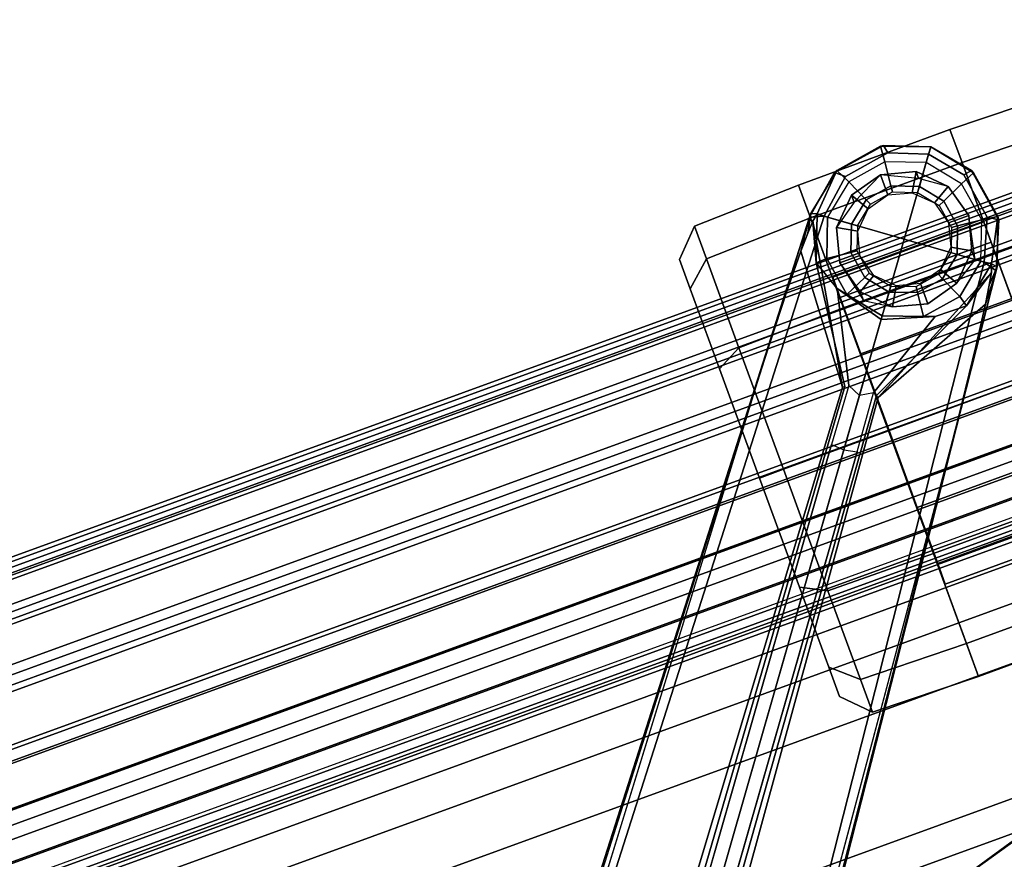
# Model space of a CAD drawing. Units: inches. Extents: x -2 to 130, y -6 to 120.
# Drawn here: x 59 to 64, y 52 to 56 of the extents above; entities that cross this region are included whole.
import ezdxf

# ---------------------------------------------------------------- set-up
doc = ezdxf.new("R2010")
doc.units = ezdxf.units.IN
doc.header["$MEASUREMENT"] = 0
for name, color, linetype in [('SEAT-BASE', 5, 'Continuous'), ('SEAT-CASTER', 5, 'Continuous'), ('SEAT-FABRIC', 5, 'Continuous'), ('TABLE-TOPEDGE', 6, 'Continuous'), ('TABLE-TOPLAM', 6, 'Continuous')]:
    doc.layers.add(name, color=color, linetype=linetype)

# ---------------------------------------------------------------- blocks, each defined once
blk = doc.blocks.new('UDT1CS_42LX_1T')
at = {"layer": 'TABLE-TOPEDGE'}
blk.add_3dface([(11.7233, -17.3303, 28.5), (11.6613, -17.3726, 27.324), (12.5674, -16.7205, 27.324), (12.7609, -16.5714, 28.5)], dxfattribs=at)
at = {"layer": 'TABLE-TOPLAM'}
for points, invisible_edges in [([(16.5444, -12.7434, 27.324), (15.7521, -13.7219, 27.324), (-15.8332, -13.858, 27.324), (-16.8741, -12.5702, 27.324)], 10), ([(-16.6312, -12.8899, 28.5), (16.3954, -12.9369, 28.5), (15.5951, -13.9022, 28.5), (-15.6645, -14.0483, 28.5)], 15), ([(15.7521, -13.7219, 27.324), (14.6902, -14.8662, 27.324), (-14.8895, -14.8662, 27.324), (-15.8332, -13.858, 27.324)], 10), ([(-15.6645, -14.0483, 28.5), (15.5951, -13.9022, 28.5), (14.6902, -14.8662, 28.5), (-14.7596, -14.995, 28.5)], 15), ([(14.6902, -14.8662, 27.324), (13.5459, -15.9282, 27.324), (-13.8181, -15.8651, 27.324), (-14.8895, -14.8662, 27.324)], 10), ([(-14.7596, -14.995, 28.5), (14.6902, -14.8662, 28.5), (13.7262, -15.7711, 28.5), (-13.7058, -15.962, 28.5)], 15), ([(-13.7058, -15.962, 28.5), (13.7262, -15.7711, 28.5), (12.7609, -16.5714, 28.5), (-12.508, -16.9142, 28.5)], 15), ([(13.5459, -15.9282, 27.324), (12.5674, -16.7205, 27.324), (-12.6904, -16.7783, 27.324), (-13.8181, -15.8651, 27.324)], 10), ([(-12.508, -16.9142, 28.5), (12.7609, -16.5714, 28.5), (11.7233, -17.3303, 28.5), (-11.3701, -17.6961, 28.5)], 15), ([(12.5674, -16.7205, 27.324), (11.6613, -17.3726, 27.324), (-11.6017, -17.5458, 27.324), (-12.6904, -16.7783, 27.324)], 10)]:
    blk.add_3dface(points, dxfattribs=dict(at, invisible_edges=invisible_edges))
blk = doc.blocks.new('1SETU_LYRIS_MULTI_5STAR_NOARMS_0T')
at = {"layer": 'SEAT-BASE'}
for points in [[(1.7993, -0.3787, 7.9856), (1.7602, -0.4671, 7.914), (9.8102, -6.5535, 4.8238), (1.7993, -0.3787, 7.9856)], [(1.7993, -0.3787, 7.9856), (1.7602, -0.4671, 7.914), (9.8102, -6.5535, 4.8238), (1.7993, -0.3787, 7.9856)], [(1.7863, -0.4276, 8.1735), (10.3371, -7.0385, 4.7238), (10.356, -6.9741, 4.6477), (1.8134, -0.3629, 8.0987)], [(1.7863, -0.4276, 8.1735), (10.3371, -7.0385, 4.7238), (10.356, -6.9741, 4.6477), (1.8134, -0.3629, 8.0987)], [(1.7993, -0.3787, 7.9856), (1.8134, -0.3629, 8.0987), (10.356, -6.9741, 4.6477), (9.8102, -6.5535, 4.8238)], [(1.7993, -0.3787, 7.9856), (1.8134, -0.3629, 8.0987), (10.356, -6.9741, 4.6477), (9.8102, -6.5535, 4.8238)], [(1.3725, -0.9972, 8.2213), (10.1127, -7.3473, 4.7639), (10.3371, -7.0385, 4.7238), (1.7863, -0.4276, 8.1735)], [(1.3725, -0.9972, 8.2213), (10.1127, -7.3473, 4.7639), (10.3371, -7.0385, 4.7238), (1.7863, -0.4276, 8.1735)], [(9.8884, -7.6561, 4.7238), (10.1127, -7.3473, 4.7639), (1.3725, -0.9972, 8.2213), (0.9587, -1.5667, 8.1735)], [(9.8884, -7.6561, 4.7238), (10.1127, -7.3473, 4.7639), (1.3725, -0.9972, 8.2213), (0.9587, -1.5667, 8.1735)], [(1.6956, -1.1566, 5.2504), (9.3425, -6.7124, 3.6462), (9.2995, -6.7565, 3.5938), (1.6526, -1.2007, 5.1979)], [(1.6956, -1.1566, 5.2504), (9.3425, -6.7124, 3.6462), (9.2995, -6.7565, 3.5938), (1.6526, -1.2007, 5.1979)], [(9.2995, -6.7565, 3.5938), (9.2709, -6.811, 3.6462), (1.624, -1.2552, 5.2504), (1.6526, -1.2007, 5.1979)], [(9.2995, -6.7565, 3.5938), (9.2709, -6.811, 3.6462), (1.624, -1.2552, 5.2504), (1.6526, -1.2007, 5.1979)], [(9.2642, -7.3049, 4.8238), (0.9882, -1.5297, 7.914), (0.9162, -1.5942, 7.9856)], [(9.2642, -7.3049, 4.8238), (0.9882, -1.5297, 7.914), (0.9162, -1.5942, 7.9856)], [(9.8329, -7.6941, 4.6477), (9.8884, -7.6561, 4.7238), (0.9587, -1.5667, 8.1735), (0.9055, -1.6125, 8.0987)], [(9.8329, -7.6941, 4.6477), (9.8884, -7.6561, 4.7238), (0.9587, -1.5667, 8.1735), (0.9055, -1.6125, 8.0987)], [(9.8329, -7.6941, 4.6477), (0.9055, -1.6125, 8.0987), (0.9162, -1.5942, 7.9856), (9.2642, -7.3049, 4.8238)], [(9.8329, -7.6941, 4.6477), (0.9055, -1.6125, 8.0987), (0.9162, -1.5942, 7.9856), (9.2642, -7.3049, 4.8238)], [(9.8102, -6.5535, 4.8238), (10.356, -6.9741, 4.6477), (10.223, -6.883, 4.424), (10.0689, -6.7568, 4.6457)], [(9.8102, -6.5535, 4.8238), (10.356, -6.9741, 4.6477), (10.223, -6.883, 4.424), (10.0689, -6.7568, 4.6457)], [(9.2995, -6.7565, 3.5938), (9.5099, -6.9093, 3.4975), (9.5686, -6.8791, 3.5418), (9.3425, -6.7124, 3.6462)], [(9.2995, -6.7565, 3.5938), (9.5099, -6.9093, 3.4975), (9.5686, -6.8791, 3.5418), (9.3425, -6.7124, 3.6462)], [(9.4993, -6.9745, 3.5418), (9.5099, -6.9093, 3.4975), (9.2995, -6.7565, 3.5938), (9.2709, -6.811, 3.6462)], [(9.4993, -6.9745, 3.5418), (9.5099, -6.9093, 3.4975), (9.2995, -6.7565, 3.5938), (9.2709, -6.811, 3.6462)], [(9.5717, -6.8603, 4.0374), (9.5716, -6.849, 4.2852), (10.3334, -6.9806, 4.1069), (10.1497, -6.9308, 3.8946)], [(9.5717, -6.8603, 4.0374), (9.5716, -6.849, 4.2852), (10.3334, -6.9806, 4.1069), (10.1497, -6.9308, 3.8946)], [(9.5716, -6.849, 4.2852), (10.223, -6.883, 4.424), (10.2901, -6.9408, 4.2651), (10.3334, -6.9806, 4.1069)], [(9.5716, -6.849, 4.2852), (10.223, -6.883, 4.424), (10.2901, -6.9408, 4.2651), (10.3334, -6.9806, 4.1069)], [(9.7316, -7.3588, 2.8386), (9.4993, -6.9745, 3.5418), (9.5099, -6.9093, 3.4975), (9.803, -7.1223, 2.8824)], [(9.7316, -7.3588, 2.8386), (9.4993, -6.9745, 3.5418), (9.5099, -6.9093, 3.4975), (9.803, -7.1223, 2.8824)], [(9.5099, -6.9093, 3.4975), (9.5686, -6.8791, 3.5418), (10.0059, -6.9813, 2.8386), (9.803, -7.1223, 2.8824)], [(9.5099, -6.9093, 3.4975), (9.5686, -6.8791, 3.5418), (10.0059, -6.9813, 2.8386), (9.803, -7.1223, 2.8824)], [(10.2901, -6.9408, 4.2651), (10.223, -6.883, 4.424), (10.356, -6.9741, 4.6477), (10.3705, -6.9853, 4.5257)], [(10.2901, -6.9408, 4.2651), (10.223, -6.883, 4.424), (10.356, -6.9741, 4.6477), (10.3705, -6.9853, 4.5257)], [(9.9638, -7.0128, 2.4045), (10.0059, -6.9813, 2.8386), (10.1497, -6.9308, 3.8946), (10.151, -6.9832, 2.4045)], [(9.9638, -7.0128, 2.4045), (10.0059, -6.9813, 2.8386), (10.1497, -6.9308, 3.8946), (10.151, -6.9832, 2.4045)], [(10.151, -6.9832, 2.4045), (10.1497, -6.9308, 3.8946), (10.3581, -7.0113, 3.8341), (10.3279, -7.0511, 2.4045)], [(10.151, -6.9832, 2.4045), (10.1497, -6.9308, 3.8946), (10.3581, -7.0113, 3.8341), (10.3279, -7.0511, 2.4045)], [(10.3334, -6.9806, 4.1069), (10.3581, -7.0113, 3.8341), (10.1497, -6.9308, 3.8946)], [(10.3334, -6.9806, 4.1069), (10.3581, -7.0113, 3.8341), (10.1497, -6.9308, 3.8946), (10.3334, -6.9806, 4.1069)], [(10.3334, -6.9806, 4.1069), (10.3581, -7.0113, 3.8341), (10.1497, -6.9308, 3.8946)], [(10.3334, -6.9806, 4.1069), (10.3581, -7.0113, 3.8341), (10.1497, -6.9308, 3.8946), (10.3334, -6.9806, 4.1069)], [(10.3705, -6.9853, 4.5257), (10.3581, -7.0113, 3.8341), (10.3334, -6.9806, 4.1069), (10.2901, -6.9408, 4.2651)], [(10.3705, -6.9853, 4.5257), (10.3581, -7.0113, 3.8341), (10.3334, -6.9806, 4.1069), (10.2901, -6.9408, 4.2651)], [(9.8321, -7.6705, 4.1069), (9.4716, -6.9867, 4.2852), (9.4823, -6.9832, 4.0374), (9.728, -7.5112, 3.8946)], [(9.8321, -7.6705, 4.1069), (9.4716, -6.9867, 4.2852), (9.4823, -6.9832, 4.0374), (9.728, -7.5112, 3.8946)], [(9.781, -7.6417, 4.2651), (9.7052, -7.5957, 4.424), (9.4716, -6.9867, 4.2852), (9.8321, -7.6705, 4.1069)], [(9.781, -7.6417, 4.2651), (9.7052, -7.5957, 4.424), (9.4716, -6.9867, 4.2852), (9.8321, -7.6705, 4.1069)], [(9.8165, -7.1321, 2.4045), (9.803, -7.1223, 2.8824), (10.0059, -6.9813, 2.8386), (9.9638, -7.0128, 2.4045)], [(9.8165, -7.1321, 2.4045), (9.803, -7.1223, 2.8824), (10.0059, -6.9813, 2.8386), (9.9638, -7.0128, 2.4045)], [(10.0102, -7.1171, 2.4045), (9.9638, -7.0128, 2.4045), (10.151, -6.9832, 2.4045), (10.139, -7.0967, 2.4045)], [(10.0102, -7.1171, 2.4045), (9.9638, -7.0128, 2.4045), (10.151, -6.9832, 2.4045), (10.139, -7.0967, 2.4045)], [(10.139, -7.0967, 2.4045), (10.151, -6.9832, 2.4045), (10.3279, -7.0511, 2.4045), (10.2608, -7.1435, 2.4045)], [(10.139, -7.0967, 2.4045), (10.151, -6.9832, 2.4045), (10.3279, -7.0511, 2.4045), (10.2608, -7.1435, 2.4045)], [(10.4746, -7.1924, 4.6617), (10.5091, -7.1507, 4.5892), (10.356, -6.9741, 4.6477), (10.3371, -7.0385, 4.7238)], [(10.4746, -7.1924, 4.6617), (10.5091, -7.1507, 4.5892), (10.356, -6.9741, 4.6477), (10.3371, -7.0385, 4.7238)], [(10.3705, -6.9853, 4.5257), (10.356, -6.9741, 4.6477), (10.5091, -7.1507, 4.5892), (10.5153, -7.1641, 4.5257)], [(10.3705, -6.9853, 4.5257), (10.356, -6.9741, 4.6477), (10.5091, -7.1507, 4.5892), (10.5153, -7.1641, 4.5257)], [(10.3705, -6.9853, 4.5257), (10.5153, -7.1641, 4.5257), (10.3581, -7.0113, 3.8341)], [(10.3705, -6.9853, 4.5257), (10.5153, -7.1641, 4.5257), (10.3581, -7.0113, 3.8341)], [(9.9089, -7.1992, 2.4045), (9.8165, -7.1321, 2.4045), (9.9638, -7.0128, 2.4045), (10.0102, -7.1171, 2.4045)], [(9.9089, -7.1992, 2.4045), (9.8165, -7.1321, 2.4045), (9.9638, -7.0128, 2.4045), (10.0102, -7.1171, 2.4045)], [(10.5153, -7.1641, 4.5257), (10.4472, -7.1984, 2.4045), (10.3279, -7.0511, 2.4045), (10.3581, -7.0113, 3.8341)], [(10.5153, -7.1641, 4.5257), (10.4472, -7.1984, 2.4045), (10.3279, -7.0511, 2.4045), (10.3581, -7.0113, 3.8341)], [(10.3429, -7.2448, 2.4045), (10.4472, -7.1984, 2.4045), (10.3279, -7.0511, 2.4045), (10.2608, -7.1435, 2.4045)], [(10.3429, -7.2448, 2.4045), (10.4472, -7.1984, 2.4045), (10.3279, -7.0511, 2.4045), (10.2608, -7.1435, 2.4045)], [(9.7316, -7.3588, 2.8386), (9.803, -7.1223, 2.8824), (9.8165, -7.1321, 2.4045), (9.7486, -7.309, 2.4045)], [(9.7316, -7.3588, 2.8386), (9.803, -7.1223, 2.8824), (9.8165, -7.1321, 2.4045), (9.7486, -7.309, 2.4045)], [(9.7486, -7.309, 2.4045), (9.8165, -7.1321, 2.4045), (9.9089, -7.1992, 2.4045), (9.8621, -7.321, 2.4045)], [(9.7486, -7.309, 2.4045), (9.8165, -7.1321, 2.4045), (9.9089, -7.1992, 2.4045), (9.8621, -7.321, 2.4045)], [(9.932, -7.216, 2.5226), (9.9089, -7.1992, 2.4045), (10.0102, -7.1171, 2.4045), (10.0218, -7.1432, 2.5226)], [(9.932, -7.216, 2.5226), (9.9089, -7.1992, 2.4045), (10.0102, -7.1171, 2.4045), (10.0218, -7.1432, 2.5226)], [(10.0218, -7.1432, 2.5226), (10.0102, -7.1171, 2.4045), (10.139, -7.0967, 2.4045), (10.1361, -7.1251, 2.5226)], [(10.0218, -7.1432, 2.5226), (10.0102, -7.1171, 2.4045), (10.139, -7.0967, 2.4045), (10.1361, -7.1251, 2.5226)], [(10.1361, -7.1251, 2.5226), (10.139, -7.0967, 2.4045), (10.2608, -7.1435, 2.4045), (10.244, -7.1666, 2.5226)], [(10.1361, -7.1251, 2.5226), (10.139, -7.0967, 2.4045), (10.2608, -7.1435, 2.4045), (10.244, -7.1666, 2.5226)], [(10.3168, -7.2564, 2.5226), (10.3429, -7.2448, 2.4045), (10.2608, -7.1435, 2.4045), (10.244, -7.1666, 2.5226)], [(10.3168, -7.2564, 2.5226), (10.3429, -7.2448, 2.4045), (10.2608, -7.1435, 2.4045), (10.244, -7.1666, 2.5226)], [(10.5513, -7.3913, 4.5257), (10.4768, -7.3856, 2.4045), (10.4472, -7.1984, 2.4045), (10.5153, -7.1641, 4.5257)], [(10.5513, -7.3913, 4.5257), (10.4768, -7.3856, 2.4045), (10.4472, -7.1984, 2.4045), (10.5153, -7.1641, 4.5257)], [(10.4746, -7.1924, 4.6617), (10.5104, -7.4117, 4.6092), (10.5496, -7.405, 4.5401), (10.5091, -7.1507, 4.5892)], [(10.4746, -7.1924, 4.6617), (10.5104, -7.4117, 4.6092), (10.5496, -7.405, 4.5401), (10.5091, -7.1507, 4.5892)], [(10.5513, -7.3913, 4.5257), (10.5153, -7.1641, 4.5257), (10.5091, -7.1507, 4.5892), (10.5496, -7.405, 4.5401)], [(10.5513, -7.3913, 4.5257), (10.5153, -7.1641, 4.5257), (10.5091, -7.1507, 4.5892), (10.5496, -7.405, 4.5401)], [(9.8621, -7.321, 2.4045), (9.9089, -7.1992, 2.4045), (9.932, -7.216, 2.5226), (9.8905, -7.324, 2.5226)], [(9.8621, -7.321, 2.4045), (9.9089, -7.1992, 2.4045), (9.932, -7.216, 2.5226), (9.8905, -7.324, 2.5226)], [(10.3633, -7.3737, 2.4045), (10.4768, -7.3856, 2.4045), (10.4472, -7.1984, 2.4045), (10.3429, -7.2448, 2.4045)], [(10.3633, -7.3737, 2.4045), (10.4768, -7.3856, 2.4045), (10.4472, -7.1984, 2.4045), (10.3429, -7.2448, 2.4045)], [(10.3349, -7.3707, 2.5226), (10.3633, -7.3737, 2.4045), (10.3429, -7.2448, 2.4045), (10.3168, -7.2564, 2.5226)], [(10.3349, -7.3707, 2.5226), (10.3633, -7.3737, 2.4045), (10.3429, -7.2448, 2.4045), (10.3168, -7.2564, 2.5226)], [(9.7052, -7.5957, 4.424), (9.8329, -7.6941, 4.6477), (9.2642, -7.3049, 4.8238), (9.5376, -7.4882, 4.6457)], [(9.7052, -7.5957, 4.424), (9.8329, -7.6941, 4.6477), (9.2642, -7.3049, 4.8238), (9.5376, -7.4882, 4.6457)], [(9.728, -7.5112, 3.8946), (9.7316, -7.3588, 2.8386), (9.7486, -7.309, 2.4045), (9.7782, -7.4962, 2.4045)], [(9.728, -7.5112, 3.8946), (9.7316, -7.3588, 2.8386), (9.7486, -7.309, 2.4045), (9.7782, -7.4962, 2.4045)], [(9.7782, -7.4962, 2.4045), (9.7486, -7.309, 2.4045), (9.8621, -7.321, 2.4045), (9.8825, -7.4498, 2.4045)], [(9.7782, -7.4962, 2.4045), (9.7486, -7.309, 2.4045), (9.8621, -7.321, 2.4045), (9.8825, -7.4498, 2.4045)], [(9.8825, -7.4498, 2.4045), (9.8621, -7.321, 2.4045), (9.8905, -7.324, 2.5226), (9.9086, -7.4382, 2.5226)], [(9.8825, -7.4498, 2.4045), (9.8621, -7.321, 2.4045), (9.8905, -7.324, 2.5226), (9.9086, -7.4382, 2.5226)], [(10.2935, -7.4786, 2.5226), (10.3166, -7.4954, 2.4045), (10.3633, -7.3737, 2.4045), (10.3349, -7.3707, 2.5226)], [(10.2935, -7.4786, 2.5226), (10.3166, -7.4954, 2.4045), (10.3633, -7.3737, 2.4045), (10.3349, -7.3707, 2.5226)], [(10.3166, -7.4954, 2.4045), (10.4089, -7.5625, 2.4045), (10.4768, -7.3856, 2.4045), (10.3633, -7.3737, 2.4045)], [(10.3166, -7.4954, 2.4045), (10.4089, -7.5625, 2.4045), (10.4768, -7.3856, 2.4045), (10.3633, -7.3737, 2.4045)], [(10.4689, -7.6061, 4.5257), (10.4089, -7.5625, 2.4045), (10.4768, -7.3856, 2.4045), (10.5513, -7.3913, 4.5257)], [(10.4689, -7.6061, 4.5257), (10.4089, -7.5625, 2.4045), (10.4768, -7.3856, 2.4045), (10.5513, -7.3913, 4.5257)], [(10.4403, -7.5853, 4.5942), (10.4689, -7.6061, 4.5257), (10.5496, -7.405, 4.5401), (10.5104, -7.4117, 4.6092)], [(10.4403, -7.5853, 4.5942), (10.4689, -7.6061, 4.5257), (10.5496, -7.405, 4.5401), (10.5104, -7.4117, 4.6092)], [(10.4689, -7.6061, 4.5257), (10.5513, -7.3913, 4.5257), (10.5496, -7.405, 4.5401)], [(10.4689, -7.6061, 4.5257), (10.5513, -7.3913, 4.5257), (10.5496, -7.405, 4.5401)], [(9.8975, -7.6435, 2.4045), (9.7782, -7.4962, 2.4045), (9.8825, -7.4498, 2.4045), (9.9646, -7.5512, 2.4045)], [(9.8975, -7.6435, 2.4045), (9.7782, -7.4962, 2.4045), (9.8825, -7.4498, 2.4045), (9.9646, -7.5512, 2.4045)], [(9.9646, -7.5512, 2.4045), (9.8825, -7.4498, 2.4045), (9.9086, -7.4382, 2.5226), (9.9814, -7.5281, 2.5226)], [(9.9646, -7.5512, 2.4045), (9.8825, -7.4498, 2.4045), (9.9086, -7.4382, 2.5226), (9.9814, -7.5281, 2.5226)], [(9.869, -7.6845, 3.8341), (9.728, -7.5112, 3.8946), (9.7782, -7.4962, 2.4045), (9.8975, -7.6435, 2.4045)], [(9.869, -7.6845, 3.8341), (9.728, -7.5112, 3.8946), (9.7782, -7.4962, 2.4045), (9.8975, -7.6435, 2.4045)], [(10.2152, -7.5775, 2.4045), (10.3166, -7.4954, 2.4045), (10.2935, -7.4786, 2.5226), (10.2036, -7.5514, 2.5226)], [(10.2152, -7.5775, 2.4045), (10.3166, -7.4954, 2.4045), (10.2935, -7.4786, 2.5226), (10.2036, -7.5514, 2.5226)], [(10.2616, -7.6818, 2.4045), (10.4089, -7.5625, 2.4045), (10.3166, -7.4954, 2.4045), (10.2152, -7.5775, 2.4045)], [(10.2616, -7.6818, 2.4045), (10.4089, -7.5625, 2.4045), (10.3166, -7.4954, 2.4045), (10.2152, -7.5775, 2.4045)], [(9.728, -7.5112, 3.8946), (9.869, -7.6845, 3.8341), (9.8321, -7.6705, 4.1069), (9.728, -7.5112, 3.8946)], [(9.728, -7.5112, 3.8946), (9.869, -7.6845, 3.8341), (9.8321, -7.6705, 4.1069), (9.728, -7.5112, 3.8946)], [(9.9646, -7.5512, 2.4045), (10.0864, -7.5979, 2.4045), (10.0894, -7.5695, 2.5226), (9.9814, -7.5281, 2.5226)], [(9.9646, -7.5512, 2.4045), (10.0864, -7.5979, 2.4045), (10.0894, -7.5695, 2.5226), (9.9814, -7.5281, 2.5226)], [(9.8975, -7.6435, 2.4045), (10.0744, -7.7115, 2.4045), (10.0864, -7.5979, 2.4045), (9.9646, -7.5512, 2.4045)], [(9.8975, -7.6435, 2.4045), (10.0744, -7.7115, 2.4045), (10.0864, -7.5979, 2.4045), (9.9646, -7.5512, 2.4045)], [(10.0744, -7.7115, 2.4045), (10.2616, -7.6818, 2.4045), (10.2152, -7.5775, 2.4045), (10.0864, -7.5979, 2.4045)], [(10.0744, -7.7115, 2.4045), (10.2616, -7.6818, 2.4045), (10.2152, -7.5775, 2.4045), (10.0864, -7.5979, 2.4045)], [(10.0864, -7.5979, 2.4045), (10.2152, -7.5775, 2.4045), (10.2036, -7.5514, 2.5226), (10.0894, -7.5695, 2.5226)], [(10.0864, -7.5979, 2.4045), (10.2152, -7.5775, 2.4045), (10.2036, -7.5514, 2.5226), (10.0894, -7.5695, 2.5226)], [(10.2616, -7.6818, 2.4045), (10.4089, -7.5625, 2.4045), (10.4689, -7.6061, 4.5257), (10.2901, -7.7508, 4.5257)], [(10.2616, -7.6818, 2.4045), (10.4089, -7.5625, 2.4045), (10.4689, -7.6061, 4.5257), (10.2901, -7.7508, 4.5257)], [(10.3026, -7.745, 4.5401), (10.4689, -7.6061, 4.5257), (10.4403, -7.5853, 4.5942), (10.2968, -7.7057, 4.6092)], [(10.3026, -7.745, 4.5401), (10.4689, -7.6061, 4.5257), (10.4403, -7.5853, 4.5942), (10.2968, -7.7057, 4.6092)], [(9.8329, -7.6941, 4.6477), (9.7052, -7.5957, 4.424), (9.781, -7.6417, 4.2651), (9.8481, -7.7044, 4.5257)], [(9.8329, -7.6941, 4.6477), (9.7052, -7.5957, 4.424), (9.781, -7.6417, 4.2651), (9.8481, -7.7044, 4.5257)], [(10.3026, -7.745, 4.5401), (10.2901, -7.7508, 4.5257), (10.4689, -7.6061, 4.5257), (10.3026, -7.745, 4.5401)], [(10.3026, -7.745, 4.5401), (10.2901, -7.7508, 4.5257), (10.4689, -7.6061, 4.5257), (10.3026, -7.745, 4.5401)], [(9.8321, -7.6705, 4.1069), (9.869, -7.6845, 3.8341), (9.8481, -7.7044, 4.5257), (9.781, -7.6417, 4.2651)], [(9.8321, -7.6705, 4.1069), (9.869, -7.6845, 3.8341), (9.8481, -7.7044, 4.5257), (9.781, -7.6417, 4.2651)], [(9.8329, -7.6941, 4.6477), (10.0483, -7.785, 4.5892), (10.0773, -7.7394, 4.6617), (9.8884, -7.6561, 4.7238)], [(9.8329, -7.6941, 4.6477), (10.0483, -7.785, 4.5892), (10.0773, -7.7394, 4.6617), (9.8884, -7.6561, 4.7238)], [(9.8975, -7.6435, 2.4045), (10.0744, -7.7115, 2.4045), (10.0629, -7.7868, 4.5257), (9.869, -7.6845, 3.8341)], [(9.8975, -7.6435, 2.4045), (10.0744, -7.7115, 2.4045), (10.0629, -7.7868, 4.5257), (9.869, -7.6845, 3.8341)], [(10.0483, -7.785, 4.5892), (9.8329, -7.6941, 4.6477), (9.8481, -7.7044, 4.5257), (10.0629, -7.7868, 4.5257)], [(10.0483, -7.785, 4.5892), (9.8329, -7.6941, 4.6477), (9.8481, -7.7044, 4.5257), (10.0629, -7.7868, 4.5257)], [(9.869, -7.6845, 3.8341), (10.0629, -7.7868, 4.5257), (9.8481, -7.7044, 4.5257), (9.869, -7.6845, 3.8341)], [(9.869, -7.6845, 3.8341), (10.0629, -7.7868, 4.5257), (9.8481, -7.7044, 4.5257), (9.869, -7.6845, 3.8341)], [(10.3026, -7.745, 4.5401), (10.2968, -7.7057, 4.6092), (10.0773, -7.7394, 4.6617), (10.0483, -7.785, 4.5892)], [(10.3026, -7.745, 4.5401), (10.2968, -7.7057, 4.6092), (10.0773, -7.7394, 4.6617), (10.0483, -7.785, 4.5892)], [(10.0744, -7.7115, 2.4045), (10.2616, -7.6818, 2.4045), (10.2901, -7.7508, 4.5257), (10.0629, -7.7868, 4.5257)], [(10.0744, -7.7115, 2.4045), (10.2616, -7.6818, 2.4045), (10.2901, -7.7508, 4.5257), (10.0629, -7.7868, 4.5257)], [(10.0483, -7.785, 4.5892), (10.0629, -7.7868, 4.5257), (10.2901, -7.7508, 4.5257), (10.3026, -7.745, 4.5401)], [(10.0483, -7.785, 4.5892), (10.0629, -7.7868, 4.5257), (10.2901, -7.7508, 4.5257), (10.3026, -7.745, 4.5401)]]:
    blk.add_3dface(points, dxfattribs=at)
for points, invisible_edges in [([(9.5716, -6.849, 4.2852), (1.665, -0.9554, 7.4174), (1.7602, -0.4671, 7.914), (9.8102, -6.5535, 4.8238)], 10), ([(9.5716, -6.849, 4.2852), (1.665, -0.9554, 7.4174), (1.7602, -0.4671, 7.914), (9.8102, -6.5535, 4.8238)], 10), ([(1.665, -0.9554, 7.4174), (9.5716, -6.8489, 4.2869), (9.5717, -6.8603, 4.0374), (1.6883, -1.0877, 6.7519)], 8), ([(1.665, -0.9554, 7.4174), (9.5716, -6.8489, 4.2869), (9.5717, -6.8603, 4.0374), (1.6883, -1.0877, 6.7519)], 8), ([(9.3425, -6.7124, 3.6462), (1.6956, -1.1566, 5.2504), (1.6883, -1.0877, 6.7519), (9.5717, -6.8603, 4.0374)], 10), ([(9.3425, -6.7124, 3.6462), (1.6956, -1.1566, 5.2504), (1.6883, -1.0877, 6.7519), (9.5717, -6.8603, 4.0374)], 10), ([(1.5562, -1.2695, 6.7519), (1.624, -1.2552, 5.2504), (9.2709, -6.811, 3.6462), (9.4823, -6.9832, 4.0374)], 5), ([(1.5562, -1.2695, 6.7519), (1.624, -1.2552, 5.2504), (9.2709, -6.811, 3.6462), (9.4823, -6.9832, 4.0374)], 5), ([(0.9882, -1.5297, 7.914), (1.4232, -1.2883, 7.4174), (9.4716, -6.9867, 4.2852), (9.2642, -7.3049, 4.8238)], 5), ([(0.9882, -1.5297, 7.914), (1.4232, -1.2883, 7.4174), (9.4716, -6.9867, 4.2852), (9.2642, -7.3049, 4.8238)], 5), ([(9.4823, -6.9832, 4.0374), (9.4714, -6.9867, 4.2869), (1.4232, -1.2883, 7.4174), (1.5562, -1.2695, 6.7519)], 5), ([(9.4823, -6.9832, 4.0374), (9.4714, -6.9867, 4.2869), (1.4232, -1.2883, 7.4174), (1.5562, -1.2695, 6.7519)], 5), ([(9.5716, -6.849, 4.2852), (9.8102, -6.5535, 4.8238), (10.0689, -6.7568, 4.6457), (10.223, -6.883, 4.424)], 1), ([(9.5716, -6.849, 4.2852), (9.8102, -6.5535, 4.8238), (10.0689, -6.7568, 4.6457), (10.223, -6.883, 4.424)], 1), ([(9.5686, -6.8791, 3.5418), (9.3425, -6.7124, 3.6462), (9.5717, -6.8603, 4.0374), (9.5686, -6.8791, 3.5418)], 6), ([(9.5686, -6.8791, 3.5418), (9.3425, -6.7124, 3.6462), (9.5717, -6.8603, 4.0374), (9.5686, -6.8791, 3.5418)], 6), ([(9.4823, -6.9832, 4.0374), (9.2709, -6.811, 3.6462), (9.4993, -6.9745, 3.5418)], 9), ([(9.4823, -6.9832, 4.0374), (9.2709, -6.811, 3.6462), (9.4993, -6.9745, 3.5418)], 9), ([(9.5717, -6.8603, 4.0374), (10.1497, -6.9308, 3.8946), (10.0059, -6.9813, 2.8386), (9.5686, -6.8791, 3.5418)], 8), ([(9.5717, -6.8603, 4.0374), (10.1497, -6.9308, 3.8946), (10.0059, -6.9813, 2.8386), (9.5686, -6.8791, 3.5418)], 8), ([(9.5376, -7.4882, 4.6457), (9.2642, -7.3049, 4.8238), (9.4716, -6.9867, 4.2852), (9.7052, -7.5957, 4.424)], 2), ([(9.5376, -7.4882, 4.6457), (9.2642, -7.3049, 4.8238), (9.4716, -6.9867, 4.2852), (9.7052, -7.5957, 4.424)], 2), ([(9.7316, -7.3588, 2.8386), (9.728, -7.5112, 3.8946), (9.4823, -6.9832, 4.0374), (9.4993, -6.9745, 3.5418)], 4), ([(9.7316, -7.3588, 2.8386), (9.728, -7.5112, 3.8946), (9.4823, -6.9832, 4.0374), (9.4993, -6.9745, 3.5418)], 4), ([(10.1127, -7.3473, 4.7639), (10.4746, -7.1924, 4.6617), (10.3371, -7.0385, 4.7238), (10.1127, -7.3473, 4.7639)], 1), ([(10.1127, -7.3473, 4.7639), (10.4746, -7.1924, 4.6617), (10.3371, -7.0385, 4.7238), (10.1127, -7.3473, 4.7639)], 1), ([(10.1127, -7.3473, 4.7639), (10.4403, -7.5853, 4.5942), (10.5104, -7.4117, 4.6092), (10.4746, -7.1924, 4.6617)], 8), ([(10.1127, -7.3473, 4.7639), (10.4403, -7.5853, 4.5942), (10.5104, -7.4117, 4.6092), (10.4746, -7.1924, 4.6617)], 8), ([(9.8884, -7.6561, 4.7238), (10.0773, -7.7394, 4.6617), (10.1127, -7.3473, 4.7639)], 2), ([(9.8884, -7.6561, 4.7238), (10.0773, -7.7394, 4.6617), (10.1127, -7.3473, 4.7639)], 2), ([(10.2968, -7.7057, 4.6092), (10.4403, -7.5853, 4.5942), (10.1127, -7.3473, 4.7639), (10.0773, -7.7394, 4.6617)], 4), ([(10.2968, -7.7057, 4.6092), (10.4403, -7.5853, 4.5942), (10.1127, -7.3473, 4.7639), (10.0773, -7.7394, 4.6617)], 4)]:
    blk.add_3dface(points, dxfattribs=dict(at, invisible_edges=invisible_edges))
at = {"layer": 'SEAT-CASTER'}
for points in [[(8.2439, -6.3514, 1.2), (8.1242, -6.4685, 1.2), (8.2832, -6.4682, 1.7933), (8.3868, -6.3511, 1.7333)], [(8.3868, -6.3511, 0.6667), (8.2832, -6.4682, 0.6067), (8.1242, -6.4685, 1.2), (8.2439, -6.3514, 1.2)], [(8.7772, -6.3502, 0.2763), (8.7175, -6.4672, 0.1724), (8.2832, -6.4682, 0.6067), (8.3868, -6.3511, 0.6667)], [(8.3868, -6.3511, 1.7333), (8.2832, -6.4682, 1.7933), (8.7175, -6.4672, 2.2276), (8.7772, -6.3502, 2.1237)], [(9.3105, -6.3491, 0.1334), (9.3108, -6.4659, 0.0134), (8.7175, -6.4672, 0.1724), (8.7772, -6.3502, 0.2763)], [(8.7772, -6.3502, 2.1237), (8.7175, -6.4672, 2.2276), (9.3108, -6.4659, 2.3866), (9.3105, -6.3491, 2.2666)], [(9.8438, -6.3479, 0.2763), (9.9041, -6.4646, 0.1724), (9.3108, -6.4659, 0.0134), (9.3105, -6.3491, 0.1334)], [(9.3105, -6.3491, 2.2666), (9.3108, -6.4659, 2.3866), (9.9041, -6.4646, 2.2276), (9.8438, -6.3479, 2.1237)], [(10.2342, -6.347, 0.6667), (10.3384, -6.4637, 0.6067), (9.9041, -6.4646, 0.1724), (9.8438, -6.3479, 0.2763)], [(9.8438, -6.3479, 2.1237), (9.9041, -6.4646, 2.2276), (10.3384, -6.4637, 1.7933), (10.2342, -6.347, 1.7333)], [(10.2342, -6.347, 1.7333), (10.3384, -6.4637, 1.7933), (10.4974, -6.4633, 1.2), (10.3771, -6.3467, 1.2)], [(10.3771, -6.3467, 1.2), (10.4974, -6.4633, 1.2), (10.3384, -6.4637, 0.6067), (10.2342, -6.347, 0.6667)], [(8.1242, -6.4685, 1.2), (8.1119, -6.9817, 1.2), (8.2727, -6.9813, 1.8), (8.2832, -6.4682, 1.7933)], [(8.2832, -6.4682, 0.6067), (8.2727, -6.9813, 0.6), (8.1119, -6.9817, 1.2), (8.1242, -6.4685, 1.2)], [(8.7175, -6.4672, 0.1724), (8.7119, -6.9804, 0.1608), (8.2727, -6.9813, 0.6), (8.2832, -6.4682, 0.6067)], [(8.2832, -6.4682, 1.7933), (8.2727, -6.9813, 1.8), (8.7119, -6.9804, 2.2392), (8.7175, -6.4672, 2.2276)], [(9.3108, -6.4659, 0.0134), (9.3119, -6.9791, 0), (8.7119, -6.9804, 0.1608), (8.7175, -6.4672, 0.1724)], [(8.7175, -6.4672, 2.2276), (8.7119, -6.9804, 2.2392), (9.3119, -6.9791, 2.4), (9.3108, -6.4659, 2.3866)], [(9.9041, -6.4646, 0.1724), (9.9119, -6.9777, 0.1608), (9.3119, -6.9791, 0), (9.3108, -6.4659, 0.0134)], [(9.3108, -6.4659, 2.3866), (9.3119, -6.9791, 2.4), (9.9119, -6.9777, 2.2392), (9.9041, -6.4646, 2.2276)], [(10.3384, -6.4637, 0.6067), (10.3511, -6.9768, 0.6), (9.9119, -6.9777, 0.1608), (9.9041, -6.4646, 0.1724)], [(9.9041, -6.4646, 2.2276), (9.9119, -6.9777, 2.2392), (10.3511, -6.9768, 1.8), (10.3384, -6.4637, 1.7933)], [(10.3384, -6.4637, 1.7933), (10.3511, -6.9768, 1.8), (10.5119, -6.9764, 1.2), (10.4974, -6.4633, 1.2)], [(10.4974, -6.4633, 1.2), (10.5119, -6.9764, 1.2), (10.3511, -6.9768, 0.6), (10.3384, -6.4637, 0.6067)], [(8.1119, -6.9817, 1.2), (10.5119, -6.9764, 1.2), (10.5135, -7.7164, 1.2), (8.1135, -7.7217, 1.2)], [(8.1119, -6.9817, 1.2), (8.1135, -7.7217, 1.2), (8.2743, -7.7213, 1.8), (8.2727, -6.9813, 1.8)], [(8.2727, -6.9813, 1.8), (8.2743, -7.7213, 1.8), (8.7135, -7.7204, 2.2392), (8.7119, -6.9804, 2.2392)], [(8.6624, -6.983, 1.575), (8.5619, -6.9832, 1.2), (8.5635, -7.7207, 1.2), (8.664, -7.7205, 1.575)], [(8.5619, -6.9832, 1.2), (8.6624, -6.983, 0.825), (8.664, -7.7205, 0.825), (8.5635, -7.7207, 1.2)], [(8.6624, -6.983, 0.825), (8.9369, -6.9824, 0.5505), (8.9385, -7.7199, 0.5505), (8.664, -7.7205, 0.825)], [(8.9369, -6.9824, 1.8495), (8.6624, -6.983, 1.575), (8.664, -7.7205, 1.575), (8.9385, -7.7199, 1.8495)], [(8.7119, -6.9804, 2.2392), (8.7135, -7.7204, 2.2392), (9.3135, -7.7191, 2.4), (9.3119, -6.9791, 2.4)], [(8.9369, -6.9824, 0.5505), (9.3119, -6.9816, 0.45), (9.3135, -7.7191, 0.45), (8.9385, -7.7199, 0.5505)], [(9.3119, -6.9816, 1.95), (8.9369, -6.9824, 1.8495), (8.9385, -7.7199, 1.8495), (9.3135, -7.7191, 1.95)], [(9.3119, -6.9791, 2.4), (9.3135, -7.7191, 2.4), (9.9135, -7.7177, 2.2392), (9.9119, -6.9777, 2.2392)], [(9.3119, -6.9816, 0.45), (9.6869, -6.9807, 0.5505), (9.6885, -7.7182, 0.5505), (9.3135, -7.7191, 0.45)], [(9.6869, -6.9807, 1.8495), (9.3119, -6.9816, 1.95), (9.3135, -7.7191, 1.95), (9.6885, -7.7182, 1.8495)], [(9.6869, -6.9807, 0.5505), (9.9614, -6.9801, 0.825), (9.963, -7.7176, 0.825), (9.6885, -7.7182, 0.5505)], [(9.9614, -6.9801, 1.575), (9.6869, -6.9807, 1.8495), (9.6885, -7.7182, 1.8495), (9.963, -7.7176, 1.575)], [(9.9119, -6.9777, 2.2392), (9.9135, -7.7177, 2.2392), (10.3528, -7.7168, 1.8), (10.3511, -6.9768, 1.8)], [(10.0619, -6.9799, 1.2), (9.9614, -6.9801, 1.575), (9.963, -7.7176, 1.575), (10.0635, -7.7174, 1.2)], [(9.9614, -6.9801, 0.825), (10.0619, -6.9799, 1.2), (10.0635, -7.7174, 1.2), (9.963, -7.7176, 0.825)], [(10.3511, -6.9768, 1.8), (10.3528, -7.7168, 1.8), (10.5135, -7.7164, 1.2), (10.5119, -6.9764, 1.2)], [(9.9121, -7.0749, 2.2393), (9.9546, -7.0749, 2.4), (10.112, -7.0323, 2.4), (10.112, -7.0323, 2.04)], [(9.9546, -7.0749, 2.4), (10.0041, -7.1601, 2.6066), (10.1122, -7.1308, 2.6066), (10.112, -7.0323, 2.4)], [(10.112, -7.0323, 2.04), (10.112, -7.0323, 2.4), (10.2696, -7.0742, 2.4), (10.2696, -7.0742, 1.8818)], [(10.112, -7.0323, 2.4), (10.1122, -7.1308, 2.6066), (10.2206, -7.1596, 2.6066), (10.2696, -7.0742, 2.4)], [(9.8396, -7.1904, 2.2588), (9.8396, -7.1904, 2.4), (9.9546, -7.0749, 2.4), (9.9121, -7.0749, 2.2393)], [(9.8396, -7.1904, 2.4), (9.925, -7.2395, 2.6066), (10.0041, -7.1601, 2.6066), (9.9546, -7.0749, 2.4)], [(10.2696, -7.0742, 2.4), (10.2206, -7.1596, 2.6066), (10.3, -7.2386, 2.6066), (10.3852, -7.1892, 2.4)], [(10.2696, -7.0742, 1.8818), (10.2696, -7.0742, 2.4), (10.3852, -7.1892, 2.4), (10.3516, -7.1893, 1.8)], [(9.7977, -7.348, 2.2701), (9.7977, -7.348, 2.4), (9.8396, -7.1904, 2.4), (9.8396, -7.1904, 2.2588)], [(9.7977, -7.348, 2.4), (9.8962, -7.3478, 2.6066), (9.925, -7.2395, 2.6066), (9.8396, -7.1904, 2.4)], [(10.3852, -7.1892, 2.4), (10.3, -7.2386, 2.6066), (10.3292, -7.3468, 2.6066), (10.4277, -7.3466, 2.4)], [(10.3516, -7.1893, 1.8), (10.3852, -7.1892, 2.4), (10.4277, -7.3466, 2.4), (10.4277, -7.3466, 1.5173)], [(9.8403, -7.5054, 2.4), (9.9255, -7.456, 2.6066), (9.8962, -7.3478, 2.6066), (9.7977, -7.348, 2.4)], [(9.8403, -7.5054, 2.2588), (9.8403, -7.5054, 2.4), (9.7977, -7.348, 2.4), (9.7977, -7.348, 2.2701)], [(10.4277, -7.3466, 2.4), (10.3292, -7.3468, 2.6066), (10.3004, -7.4551, 2.6066), (10.3859, -7.5042, 2.4)], [(10.4277, -7.3466, 1.5173), (10.4277, -7.3466, 2.4), (10.3859, -7.5042, 2.4), (10.3523, -7.5043, 1.8)], [(9.9558, -7.6204, 2.4), (10.0049, -7.535, 2.6066), (9.9255, -7.456, 2.6066), (9.8403, -7.5054, 2.4)], [(10.3859, -7.5042, 2.4), (10.3004, -7.4551, 2.6066), (10.2214, -7.5346, 2.6066), (10.2708, -7.6198, 2.4)], [(9.9133, -7.6205, 2.2393), (9.9558, -7.6204, 2.4), (9.8403, -7.5054, 2.4), (9.8403, -7.5054, 2.2588)], [(10.1134, -7.6623, 2.4), (10.1132, -7.5638, 2.6066), (10.0049, -7.535, 2.6066), (9.9558, -7.6204, 2.4)], [(10.2708, -7.6198, 2.4), (10.2214, -7.5346, 2.6066), (10.1132, -7.5638, 2.6066), (10.1134, -7.6623, 2.4)], [(10.3523, -7.5043, 1.8), (10.3859, -7.5042, 2.4), (10.2708, -7.6198, 2.4), (10.2708, -7.6198, 1.8818)], [(10.1134, -7.6623, 2.04), (10.1134, -7.6623, 2.4), (9.9558, -7.6204, 2.4), (9.9133, -7.6205, 2.2393)], [(10.2708, -7.6198, 1.8818), (10.2708, -7.6198, 2.4), (10.1134, -7.6623, 2.4), (10.1134, -7.6623, 2.04)], [(9.9135, -7.7177, 0.1608), (9.9079, -8.2309, 0.1724), (9.3146, -8.2322, 0.0134), (9.3135, -7.7191, 0)], [(9.3135, -7.7191, 2.4), (9.3146, -8.2322, 2.3866), (9.9079, -8.2309, 2.2276), (9.9135, -7.7177, 2.2392)], [(10.3528, -7.7168, 0.6), (10.3422, -8.23, 0.6067), (9.9079, -8.2309, 0.1724), (9.9135, -7.7177, 0.1608)], [(9.9135, -7.7177, 2.2392), (9.9079, -8.2309, 2.2276), (10.3422, -8.23, 1.7933), (10.3528, -7.7168, 1.8)], [(10.3528, -7.7168, 1.8), (10.3422, -8.23, 1.7933), (10.5012, -8.2296, 1.2), (10.5135, -7.7164, 1.2)], [(10.5135, -7.7164, 1.2), (10.5012, -8.2296, 1.2), (10.3422, -8.23, 0.6067), (10.3528, -7.7168, 0.6)]]:
    blk.add_3dface(points, dxfattribs=at)
for points, invisible_edges in [([(10.2342, -6.347, 0.6667), (8.2439, -6.3514, 1.2), (8.3868, -6.3511, 1.7333), (10.3771, -6.3467, 1.2)], 5), ([(10.2342, -6.347, 0.6667), (9.8438, -6.3479, 0.2763), (8.3868, -6.3511, 0.6667), (8.2439, -6.3514, 1.2)], 10), ([(10.2342, -6.347, 1.7333), (10.3771, -6.3467, 1.2), (8.3868, -6.3511, 1.7333), (8.7772, -6.3502, 2.1237)], 10), ([(9.3105, -6.3491, 0.1334), (8.7772, -6.3502, 0.2763), (8.3868, -6.3511, 0.6667), (9.8438, -6.3479, 0.2763)], 4), ([(10.2342, -6.347, 1.7333), (8.7772, -6.3502, 2.1237), (9.3105, -6.3491, 2.2666), (9.8438, -6.3479, 2.1237)], 1), ([(10.3511, -6.9768, 0.6), (10.5119, -6.9764, 1.2), (8.1119, -6.9817, 1.2), (8.2727, -6.9813, 0.6)], 10), ([(10.3511, -6.9768, 0.6), (8.2727, -6.9813, 0.6), (8.7119, -6.9804, 0.1608), (9.9119, -6.9777, 0.1608)], 5), ([(9.3119, -6.9791, 0), (9.9119, -6.9777, 0.1608), (8.7119, -6.9804, 0.1608)], 2), ([(8.1135, -7.7217, 1.2), (10.5135, -7.7164, 1.2), (10.3528, -7.7168, 0.6), (8.2743, -7.7213, 0.6)], 5), ([(8.7135, -7.7204, 0.1608), (8.2743, -7.7213, 0.6), (10.3528, -7.7168, 0.6), (9.9135, -7.7177, 0.1608)], 10), ([(8.7135, -7.7204, 0.1608), (9.9135, -7.7177, 0.1608), (9.3135, -7.7191, 0), (8.7135, -7.7204, 0.1608)], 1)]:
    blk.add_3dface(points, dxfattribs=dict(at, invisible_edges=invisible_edges))
at = {"layer": 'SEAT-FABRIC'}
for points in [[(7.0063, 9.5866, 19.3258), (6.2462, 9.5866, 19.4197), (6.2462, -9.5866, 19.4197), (7.0063, -9.5866, 19.3258)], [(6.9953, -9.5866, 19.3049), (6.2629, -9.5866, 19.4), (6.2629, 9.5866, 19.4), (6.9953, 9.5866, 19.3049)], [(7.381, -9.5866, 19.2114), (6.9953, -9.5866, 19.3049), (6.9953, 9.5866, 19.3049), (7.381, 9.5866, 19.2114)], [(7.0063, 9.5866, 19.3258), (7.0063, -9.5866, 19.3258), (7.5324, -9.5866, 19.1872), (7.5324, 9.5866, 19.1872)], [(8.3735, -9.5866, 18.9104), (7.381, -9.5866, 19.2114), (7.381, 9.5866, 19.2114), (8.3735, 9.5866, 18.9104)], [(7.5324, 9.5866, 19.1872), (7.5324, -9.5866, 19.1872), (8.1155, -9.5866, 19.0161), (8.1155, 9.5866, 19.0161)], [(8.1155, 9.5866, 19.0161), (8.1155, -9.5866, 19.0161), (8.5457, -9.5866, 18.8677), (8.5457, 9.5866, 18.8677)], [(8.9877, -9.5866, 18.6498), (8.3735, -9.5866, 18.9104), (8.3735, 9.5866, 18.9104), (8.9877, 9.5866, 18.6498)], [(8.5457, 9.5866, 18.8677), (8.5457, -9.5866, 18.8677), (8.9258, -9.5866, 18.7027), (8.9258, 9.5866, 18.7027)], [(8.7275, 9.5866, 17.0228), (8.6383, 9.5866, 16.7617), (8.6383, -9.5866, 16.7617), (8.7275, -9.5866, 17.0228)], [(8.6383, 9.5866, 16.7617), (8.6723, 9.5866, 16.4879), (8.6723, -9.5866, 16.4879), (8.6383, -9.5866, 16.7617)], [(8.6582, 9.5866, 16.7624), (8.6582, -9.5866, 16.7624), (8.6887, -9.5866, 16.5006), (8.6887, 9.5866, 16.5006)], [(8.744, 9.5866, 17.0117), (8.744, -9.5866, 17.0117), (8.6582, -9.5866, 16.7624), (8.6582, 9.5866, 16.7624)], [(8.6723, 9.5866, 16.4879), (8.8227, 9.5866, 16.2567), (8.8227, -9.5866, 16.2567), (8.6723, -9.5866, 16.4879)], [(8.6887, 9.5866, 16.5006), (8.6887, -9.5866, 16.5006), (8.8294, -9.5866, 16.2777), (8.8294, 9.5866, 16.2777)], [(9.0574, 9.5866, 17.4928), (8.7275, 9.5866, 17.0228), (8.7275, -9.5866, 17.0228), (9.0574, -9.5866, 17.4928)], [(8.8227, 9.5866, 16.2567), (9.0592, 9.5866, 16.1145), (9.0592, -9.5866, 16.1145), (8.8227, -9.5866, 16.2567)], [(8.8294, 9.5866, 16.2777), (8.8294, -9.5866, 16.2777), (9.0528, -9.5866, 16.1377), (9.0528, 9.5866, 16.1377)], [(8.9258, 9.5866, 18.7027), (8.9258, -9.5866, 18.7027), (9.2643, -9.5866, 18.5164), (9.2643, 9.5866, 18.5164)], [(9.2539, 9.5866, 18.4997), (9.2539, -9.5866, 18.4997), (8.9877, -9.5866, 18.6498), (8.9877, 9.5866, 18.6498)], [(9.0528, 9.5866, 16.1377), (9.0528, -9.5866, 16.1377), (9.3147, -9.5866, 16.1082), (9.3147, 9.5866, 16.1082)], [(9.0592, 9.5866, 16.1145), (9.334, 9.5866, 16.0902), (9.334, -9.5866, 16.0902), (9.0592, -9.5866, 16.1145)], [(9.636, 9.5866, 18.1825), (9.636, -9.5866, 18.1825), (9.2539, -9.5866, 18.4997), (9.2539, 9.5866, 18.4997)], [(9.2643, 9.5866, 18.5164), (9.2643, -9.5866, 18.5164), (9.6793, -9.5866, 18.1795), (9.6793, 9.5866, 18.1795)], [(9.3147, 9.5866, 16.1082), (9.3147, -9.5866, 16.1082), (9.5637, -9.5866, 16.1949), (9.5637, 9.5866, 16.1949)], [(9.334, 9.5866, 16.0902), (9.5917, 9.5866, 16.1886), (9.5917, -9.5866, 16.1886), (9.334, -9.5866, 16.0902)], [(9.5637, 9.5866, 16.1949), (9.5637, -9.5866, 16.1949), (9.8543, -9.5866, 16.4524), (9.8543, 9.5866, 16.4524)], [(9.876, 9.5866, 16.4488), (9.876, -9.5866, 16.4488), (9.5917, -9.5866, 16.1886), (9.5917, 9.5866, 16.1886)], [(9.9071, 9.5866, 17.9045), (9.9071, -9.5866, 17.9045), (9.636, -9.5866, 18.1825), (9.636, 9.5866, 18.1825)], [(9.6793, 9.5866, 18.1795), (9.6793, -9.5866, 18.1795), (9.9397, -9.5866, 17.8954), (9.9397, 9.5866, 17.8954)], [(9.8543, 9.5866, 16.4524), (9.8543, -9.5866, 16.4524), (10.0479, -9.5866, 16.7889), (10.0479, 9.5866, 16.7889)], [(10.066, 9.5866, 16.7841), (10.066, -9.5866, 16.7841), (9.876, -9.5866, 16.4488), (9.876, 9.5866, 16.4488)], [(10.0757, 9.5866, 17.5548), (10.0757, -9.5866, 17.5548), (9.9071, -9.5866, 17.9045), (9.9071, 9.5866, 17.9045)], [(9.9397, 9.5866, 17.8954), (9.9397, -9.5866, 17.8954), (10.0995, -9.5866, 17.5447), (10.0995, 9.5866, 17.5447)], [(10.0479, 9.5866, 16.7889), (10.0479, -9.5866, 16.7889), (10.1243, -9.5866, 17.1696), (10.1243, 9.5866, 17.1696)], [(10.143, 9.5866, 17.1617), (10.143, -9.5866, 17.1617), (10.066, -9.5866, 16.7841), (10.066, 9.5866, 16.7841)], [(10.1243, 9.5866, 17.1696), (10.1243, -9.5866, 17.1696), (10.0757, -9.5866, 17.5548), (10.0757, 9.5866, 17.5548)], [(10.0995, 9.5866, 17.5447), (10.0995, -9.5866, 17.5447), (10.143, -9.5866, 17.1617), (10.143, 9.5866, 17.1617)]]:
    blk.add_3dface(points, dxfattribs=at)

msp = doc.modelspace()

# ---------------------------------------------------------------- block references
msp.add_blockref('UDT1CS_42LX_1T', (51.3489, 68.9144))
at = {"rotation": 110}
msp.add_blockref('1SETU_LYRIS_MULTI_5STAR_NOARMS_0T', (59.6952, 42.7428), dxfattribs=at)

doc.saveas('drawing.dxf')
